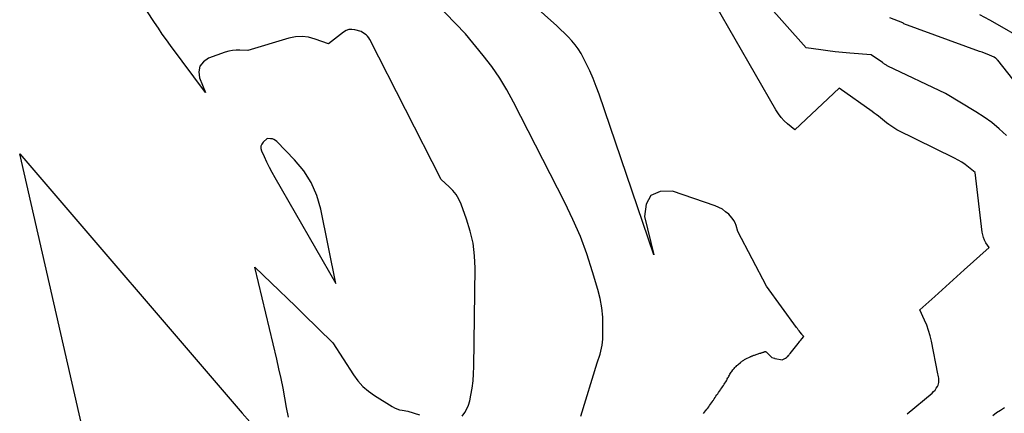
# Model space of a CAD drawing. Units: inches. Extents: x 2628029 to 2630850, y 1493785 to 1496366.
# Drawn here: x 2629500 to 2629642, y 1494226 to 1494283 of the extents above; entities that cross this region are included whole.
import ezdxf

# ---------------------------------------------------------------- set-up
doc = ezdxf.new("R2010")
doc.units = ezdxf.units.IN
doc.header["$MEASUREMENT"] = 0
doc.layers.add('Tile_2737_18_NE_contour_2ft', color=225, linetype='Continuous')

msp = doc.modelspace()

# ---------------------------------------------------------------- linework, layer by layer
at = {"layer": 'Tile_2737_18_NE_contour_2ft'}
for points in [[(2629598.71, 1494226.19, 8020), (2629598.86, 1494226.39, 8020), (2629599.01, 1494226.59, 8020), (2629599.04, 1494226.62, 8020), (2629599.18, 1494226.81, 8020), (2629599.32, 1494226.99, 8020), (2629599.46, 1494227.18, 8020), (2629599.6, 1494227.37, 8020), (2629599.74, 1494227.55, 8020), (2629599.87, 1494227.74, 8020), (2629600, 1494227.93, 8020), (2629600.13, 1494228.12, 8020), (2629600.14, 1494228.14, 8020), (2629600.27, 1494228.32, 8020), (2629600.4, 1494228.51, 8020), (2629600.52, 1494228.7, 8020), (2629600.65, 1494228.88, 8020), (2629600.77, 1494229.07, 8020), (2629600.9, 1494229.25, 8020), (2629601.03, 1494229.44, 8020), (2629601.15, 1494229.62, 8020), (2629601.23, 1494229.73, 8020), (2629601.35, 1494229.9, 8020), (2629601.47, 1494230.08, 8020), (2629601.59, 1494230.25, 8020), (2629601.7, 1494230.43, 8020), (2629601.72, 1494230.45, 8020), (2629601.82, 1494230.62, 8020), (2629601.93, 1494230.79, 8020), (2629602.02, 1494230.96, 8020), (2629602.12, 1494231.14, 8020), (2629602.16, 1494231.21, 8020), (2629602.23, 1494231.35, 8020), (2629602.31, 1494231.49, 8020), (2629602.38, 1494231.63, 8020), (2629602.46, 1494231.78, 8020), (2629602.54, 1494231.91, 8020), (2629602.62, 1494232.05, 8020), (2629602.71, 1494232.18, 8020), (2629602.81, 1494232.31, 8020), (2629602.98, 1494232.53, 8020), (2629603.06, 1494232.64, 8020), (2629603.15, 1494232.74, 8020), (2629603.25, 1494232.85, 8020), (2629603.34, 1494232.95, 8020), (2629603.44, 1494233.04, 8020), (2629603.54, 1494233.14, 8020), (2629603.64, 1494233.23, 8020), (2629603.74, 1494233.32, 8020), (2629604.09, 1494233.62, 8020), (2629604.18, 1494233.69, 8020), (2629604.27, 1494233.76, 8020), (2629604.36, 1494233.83, 8020), (2629604.45, 1494233.89, 8020), (2629604.55, 1494233.95, 8020), (2629604.65, 1494234.01, 8020), (2629604.74, 1494234.06, 8020), (2629604.85, 1494234.12, 8020), (2629605.46, 1494234.42, 8020), (2629605.54, 1494234.45, 8020), (2629605.61, 1494234.49, 8020), (2629605.69, 1494234.52, 8020), (2629605.77, 1494234.55, 8020), (2629605.84, 1494234.58, 8020), (2629605.92, 1494234.61, 8020), (2629606, 1494234.64, 8020), (2629606.08, 1494234.66, 8020), (2629606.89, 1494234.93, 8020), (2629606.95, 1494234.95, 8020), (2629607, 1494234.97, 8020), (2629607.06, 1494234.99, 8020), (2629607.12, 1494235.01, 8020), (2629607.2, 1494235.04, 8020), (2629607.22, 1494235.04, 8020), (2629607.24, 1494235.05, 8020), (2629607.26, 1494235.05, 8020), (2629607.28, 1494235.06, 8020), (2629607.36, 1494235.09, 8020), (2629607.38, 1494235.1, 8020), (2629607.4, 1494235.1, 8020), (2629607.42, 1494235.11, 8020), (2629607.44, 1494235.12, 8020), (2629607.53, 1494235.16, 8020), (2629607.55, 1494235.17, 8020), (2629607.57, 1494235.17, 8020), (2629607.59, 1494235.18, 8020), (2629607.61, 1494235.18, 8020), (2629607.71, 1494235.17, 8020), (2629607.73, 1494235.17, 8020), (2629607.75, 1494235.16, 8020), (2629607.77, 1494235.15, 8020), (2629607.78, 1494235.14, 8020), (2629608.62, 1494234.34, 8020), (2629609.02, 1494234.21, 8020), (2629609.04, 1494234.2, 8020), (2629609.06, 1494234.2, 8020), (2629609.08, 1494234.19, 8020), (2629609.09, 1494234.19, 8020), (2629610.1, 1494233.98, 8020), (2629610.5, 1494234.18, 8020), (2629610.61, 1494234.24, 8020), (2629610.73, 1494234.32, 8020), (2629610.83, 1494234.4, 8020), (2629610.93, 1494234.49, 8020), (2629611.02, 1494234.59, 8020), (2629611.12, 1494234.69, 8020), (2629611.2, 1494234.8, 8020), (2629611.29, 1494234.9, 8020), (2629612.44, 1494236.36, 8020), (2629612.57, 1494236.53, 8020), (2629612.7, 1494236.7, 8020), (2629612.84, 1494236.86, 8020), (2629612.97, 1494237.03, 8020), (2629613.24, 1494237.36, 8020), (2629613.07, 1494237.58, 8020), (2629613.03, 1494237.63, 8020), (2629612.99, 1494237.68, 8020), (2629612.95, 1494237.72, 8020), (2629612.91, 1494237.77, 8020), (2629612.72, 1494238.01, 8020), (2629612.58, 1494238.18, 8020), (2629612.45, 1494238.35, 8020), (2629612.32, 1494238.52, 8020), (2629612.19, 1494238.69, 8020), (2629607.84, 1494244.66, 8020), (2629603.71, 1494252.63, 8020), (2629603.46, 1494253.46, 8020), (2629603.3, 1494253.85, 8020), (2629603.11, 1494254.23, 8020), (2629602.87, 1494254.57, 8020), (2629602.59, 1494254.89, 8020), (2629602.36, 1494255.11, 8020), (2629601.92, 1494255.49, 8020), (2629601.45, 1494255.83, 8020), (2629600.94, 1494256.1, 8020), (2629600.4, 1494256.33, 8020), (2629594.19, 1494258.48, 8020), (2629592.41, 1494258.4, 8020), (2629591.07, 1494257.84, 8020), (2629590.38, 1494256.56, 8020), (2629590.14, 1494254.79, 8020), (2629591.49, 1494249.23, 8020), (2629583.56, 1494272.54, 8020), (2629583.15, 1494273.68, 8020), (2629582.71, 1494274.8, 8020), (2629582.22, 1494275.91, 8020), (2629581.71, 1494277, 8020), (2629581.32, 1494277.79, 8020), (2629580.96, 1494278.46, 8020), (2629580.55, 1494279.11, 8020), (2629580.1, 1494279.72, 8020), (2629579.61, 1494280.31, 8020), (2629579.08, 1494280.87, 8020), (2629578.55, 1494281.42, 8020), (2629577.99, 1494281.95, 8020), (2629577.43, 1494282.47, 8020), (2629567.63, 1494291.26, 8020)], [(2629580.91, 1494225.83, 8018), (2629583.31, 1494233.54, 8018), (2629583.44, 1494233.97, 8018), (2629583.57, 1494234.39, 8018), (2629583.7, 1494234.81, 8018), (2629583.83, 1494235.24, 8018), (2629583.94, 1494235.66, 8018), (2629584.03, 1494236.09, 8018), (2629584.08, 1494236.53, 8018), (2629584.11, 1494236.97, 8018), (2629584.13, 1494238.83, 8018), (2629584.09, 1494240.19, 8018), (2629583.97, 1494241.55, 8018), (2629583.72, 1494242.88, 8018), (2629583.39, 1494244.21, 8018), (2629582.63, 1494246.78, 8018), (2629581.78, 1494249.35, 8018), (2629580.85, 1494251.88, 8018), (2629579.78, 1494254.37, 8018), (2629578.61, 1494256.81, 8018), (2629571.18, 1494271.39, 8018), (2629570.21, 1494273.16, 8018), (2629569.16, 1494274.89, 8018), (2629568, 1494276.54, 8018), (2629566.78, 1494278.15, 8018), (2629564.21, 1494281.29, 8018), (2629556.94, 1494288.87, 8018)], [(2629563.73, 1494225.83, 8016), (2629564.1, 1494226.33, 8016), (2629564.41, 1494226.85, 8016), (2629564.64, 1494227.42, 8016), (2629564.81, 1494228.01, 8016), (2629564.97, 1494228.84, 8016), (2629565.15, 1494229.88, 8016), (2629565.29, 1494230.92, 8016), (2629565.37, 1494231.96, 8016), (2629565.41, 1494233.01, 8016), (2629565.58, 1494247.27, 8016), (2629565.5, 1494249.1, 8016), (2629565.29, 1494250.9, 8016), (2629564.89, 1494252.68, 8016), (2629564.35, 1494254.42, 8016), (2629563.55, 1494256.6, 8016), (2629563.24, 1494257.3, 8016), (2629562.86, 1494257.96, 8016), (2629562.38, 1494258.55, 8016), (2629561.85, 1494259.1, 8016), (2629560.68, 1494260.14, 8016), (2629550.33, 1494280.47, 8016), (2629550.18, 1494280.72, 8016), (2629550, 1494280.95, 8016), (2629549.79, 1494281.15, 8016), (2629549.56, 1494281.32, 8016), (2629549.06, 1494281.65, 8016), (2629548.15, 1494281.89, 8016), (2629547.7, 1494281.95, 8016), (2629547.28, 1494281.92, 8016), (2629546.87, 1494281.78, 8016), (2629546.49, 1494281.56, 8016), (2629544.31, 1494279.86, 8016), (2629542.41, 1494280.55, 8016), (2629541.45, 1494280.8, 8016), (2629540.49, 1494280.92, 8016), (2629539.53, 1494280.85, 8016), (2629538.56, 1494280.66, 8016), (2629532.61, 1494278.87, 8016), (2629531.49, 1494278.93, 8016), (2629530.94, 1494278.93, 8016), (2629530.4, 1494278.88, 8016), (2629529.86, 1494278.77, 8016), (2629529.33, 1494278.62, 8016), (2629526.92, 1494277.76, 8016), (2629526.18, 1494277.23, 8016), (2629525.68, 1494276.6, 8016), (2629525.54, 1494275.81, 8016), (2629525.64, 1494274.9, 8016), (2629526.49, 1494272.81, 8016), (2629521.42, 1494279.61, 8016), (2629520.82, 1494280.44, 8016), (2629520.23, 1494281.27, 8016), (2629519.66, 1494282.11, 8016), (2629519.09, 1494282.95, 8016), (2629515.76, 1494288.08, 8016)], [(2629642.63, 1494266.53, 8024), (2629641.6, 1494267.5, 8024), (2629640.53, 1494268.41, 8024), (2629639.39, 1494269.23, 8024), (2629638.21, 1494270, 8024), (2629633.81, 1494272.64, 8024), (2629625.44, 1494276.63, 8024), (2629625.33, 1494276.68, 8024), (2629625.23, 1494276.74, 8024), (2629625.13, 1494276.8, 8024), (2629625.03, 1494276.86, 8024), (2629624.93, 1494276.92, 8024), (2629624.84, 1494276.99, 8024), (2629624.74, 1494277.05, 8024), (2629624.65, 1494277.12, 8024), (2629623.04, 1494278.26, 8024), (2629619.93, 1494278.5, 8024), (2629618.87, 1494278.6, 8024), (2629617.82, 1494278.7, 8024), (2629616.76, 1494278.83, 8024), (2629615.71, 1494278.98, 8024), (2629613.61, 1494279.29, 8024), (2629607.71, 1494285.91, 8024)], [(2629628.25, 1494226.14, 8022), (2629631.85, 1494229.16, 8022), (2629632.08, 1494229.37, 8022), (2629632.29, 1494229.6, 8022), (2629632.47, 1494229.86, 8022), (2629632.62, 1494230.13, 8022), (2629632.72, 1494230.32, 8022), (2629632.79, 1494230.51, 8022), (2629632.84, 1494230.71, 8022), (2629632.85, 1494230.91, 8022), (2629632.84, 1494231.12, 8022), (2629632.81, 1494231.33, 8022), (2629632.77, 1494231.54, 8022), (2629632.74, 1494231.75, 8022), (2629632.7, 1494231.96, 8022), (2629631.75, 1494236.69, 8022), (2629631.57, 1494237.48, 8022), (2629631.35, 1494238.25, 8022), (2629631.07, 1494239.01, 8022), (2629630.77, 1494239.75, 8022), (2629630.1, 1494241.22, 8022), (2629632.24, 1494243.16, 8022), (2629633.31, 1494244.13, 8022), (2629634.39, 1494245.1, 8022), (2629635.46, 1494246.07, 8022), (2629636.53, 1494247.04, 8022), (2629640.11, 1494250.28, 8022), (2629639.67, 1494250.99, 8022), (2629639.47, 1494251.35, 8022), (2629639.31, 1494251.73, 8022), (2629639.2, 1494252.12, 8022), (2629639.13, 1494252.53, 8022), (2629638.11, 1494261.16, 8022), (2629637.15, 1494261.94, 8022), (2629636.67, 1494262.32, 8022), (2629636.16, 1494262.67, 8022), (2629635.63, 1494262.98, 8022), (2629635.09, 1494263.27, 8022), (2629626.74, 1494267.35, 8022), (2629625.56, 1494268.16, 8022), (2629625.25, 1494268.39, 8022), (2629624.94, 1494268.61, 8022), (2629624.64, 1494268.85, 8022), (2629624.35, 1494269.09, 8022), (2629624.06, 1494269.34, 8022), (2629623.76, 1494269.58, 8022), (2629623.46, 1494269.81, 8022), (2629623.15, 1494270.03, 8022), (2629618.38, 1494273.41, 8022), (2629611.93, 1494267.35, 8022), (2629610.91, 1494268.22, 8022), (2629610.42, 1494268.68, 8022), (2629609.97, 1494269.17, 8022), (2629609.57, 1494269.7, 8022), (2629609.21, 1494270.26, 8022), (2629600.37, 1494285.68, 8022)], [(2629647.7, 1494269.47, 8026), (2629641.37, 1494277.46, 8026), (2629641.3, 1494277.54, 8026), (2629641.22, 1494277.63, 8026), (2629641.14, 1494277.71, 8026), (2629641.06, 1494277.78, 8026), (2629640.88, 1494277.93, 8026), (2629640.17, 1494278.21, 8026), (2629639.82, 1494278.36, 8026), (2629639.46, 1494278.49, 8026), (2629639.11, 1494278.63, 8026), (2629638.75, 1494278.76, 8026), (2629627.77, 1494282.75, 8026), (2629627.67, 1494282.86, 8026), (2629627.66, 1494282.87, 8026), (2629627.64, 1494282.89, 8026), (2629627.62, 1494282.9, 8026), (2629627.6, 1494282.91, 8026), (2629625.75, 1494283.62, 8026)], [(2629644.54, 1494280.8, 8028), (2629641.68, 1494282.48, 8028), (2629640.24, 1494283.29, 8028), (2629638.77, 1494284.07, 8028)], [(2629510.82, 1494214.47, 8016), (2629499.55, 1494263.88, 8016), (2629531.82, 1494226.24, 8016), (2629532.9, 1494224.99, 8016)], [(2629538.52, 1494225.66, 8016), (2629538.26, 1494227.07, 8016), (2629538.01, 1494228.48, 8016), (2629537.74, 1494229.88, 8016), (2629537.45, 1494231.29, 8016), (2629537.15, 1494232.68, 8016), (2629536.83, 1494234.08, 8016), (2629533.64, 1494247.43, 8016), (2629536, 1494245.18, 8016), (2629537.18, 1494244.05, 8016), (2629538.36, 1494242.91, 8016), (2629539.53, 1494241.77, 8016), (2629540.7, 1494240.63, 8016), (2629544.98, 1494236.43, 8016), (2629547.95, 1494231.79, 8016), (2629548.59, 1494230.92, 8016), (2629549.3, 1494230.12, 8016), (2629550.11, 1494229.42, 8016), (2629550.98, 1494228.8, 8016), (2629553.54, 1494227.21, 8016), (2629553.89, 1494227.02, 8016), (2629554.25, 1494226.86, 8016), (2629554.63, 1494226.75, 8016), (2629555.02, 1494226.66, 8016), (2629555.82, 1494226.54, 8016), (2629557.54, 1494225.99, 8016)], [(2629640.64, 1494225.91, 8024), (2629641.2, 1494226.32, 8024), (2629641.77, 1494226.7, 8024), (2629642.36, 1494227.06, 8024)]]:
    msp.add_polyline3d(points, dxfattribs=at)
msp.add_polyline3d([(2629535.42, 1494266.1, 8014), (2629534.86, 1494265.57, 8014), (2629534.66, 1494265.28, 8014), (2629534.54, 1494264.99, 8014), (2629534.54, 1494264.67, 8014), (2629534.61, 1494264.33, 8014), (2629534.99, 1494263.48, 8014), (2629535.36, 1494262.71, 8014), (2629535.73, 1494261.95, 8014), (2629536.13, 1494261.2, 8014), (2629536.54, 1494260.45, 8014), (2629545.37, 1494245.07, 8014), (2629543.21, 1494255.83, 8014), (2629542.62, 1494257.82, 8014), (2629541.83, 1494259.7, 8014), (2629540.73, 1494261.42, 8014), (2629539.42, 1494263.02, 8014), (2629536.83, 1494265.68, 8014), (2629536.64, 1494265.84, 8014), (2629536.42, 1494265.97, 8014), (2629536.19, 1494266.04, 8014), (2629535.94, 1494266.08, 8014)], close=True, dxfattribs=at)

doc.saveas('drawing.dxf')
